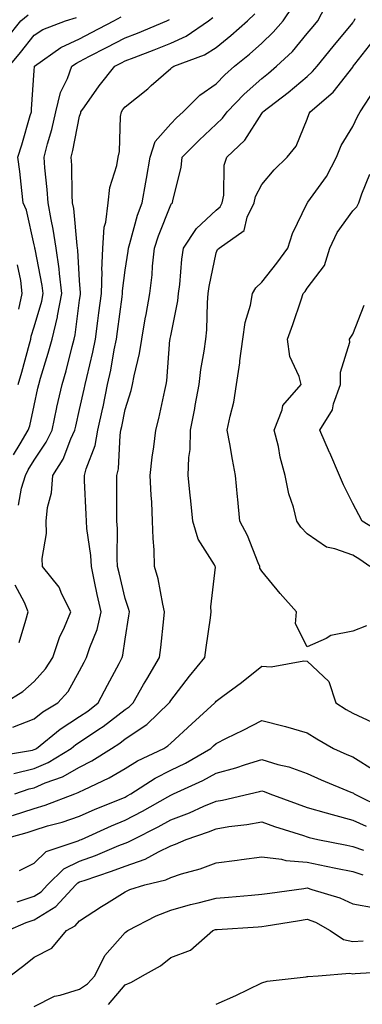
# Model space of a CAD drawing. Units: inches. Extents: x 1021283 to 1023923, y 7237178 to 7239818.
# Drawn here: x 1022105 to 1022180, y 7237626 to 7237842 of the extents above; entities that cross this region are included whole.
import ezdxf

# ---------------------------------------------------------------- set-up
doc = ezdxf.new("R2010")
doc.units = ezdxf.units.IN
doc.header["$MEASUREMENT"] = 0
doc.layers.add('Contour_10217237', color=7, linetype='Continuous', true_color=0x4c6098)

msp = doc.modelspace()

# ---------------------------------------------------------------- linework, layer by layer
at = {"layer": 'Contour_10217237'}
for points in [[(1022099.73, 7237680.24, 2908), (1022107.7, 7237681.57, 2908), (1022108.05, 7237681.66, 2908), (1022108.25, 7237681.73, 2908), (1022108.54, 7237681.92, 2908), (1022113.79, 7237686.19, 2908), (1022118.05, 7237688.91, 2908), (1022119.85, 7237690.12, 2908), (1022122.11, 7237691.92, 2908), (1022124.14, 7237695.84, 2908), (1022126.7, 7237700.56, 2908), (1022127.42, 7237701.92, 2908), (1022127.56, 7237702.4, 2908), (1022128.05, 7237705.91, 2908), (1022128.89, 7237711.09, 2908), (1022128.99, 7237711.92, 2908), (1022128.81, 7237712.67, 2908), (1022128.05, 7237714.9, 2908), (1022126.7, 7237720.56, 2908), (1022126.39, 7237721.92, 2908), (1022126.29, 7237723.68, 2908), (1022126.37, 7237730.25, 2908), (1022126.25, 7237731.92, 2908), (1022126.21, 7237733.76, 2908), (1022126.23, 7237740.1, 2908), (1022126.19, 7237741.92, 2908), (1022126.57, 7237743.39, 2908), (1022126.94, 7237750.81, 2908), (1022127.13, 7237751.92, 2908), (1022127.31, 7237752.67, 2908), (1022128.05, 7237756.44, 2908), (1022129.34, 7237760.62, 2908), (1022129.67, 7237761.92, 2908), (1022130.02, 7237763.88, 2908), (1022131.23, 7237768.74, 2908), (1022131.7, 7237771.92, 2908), (1022132.48, 7237776.35, 2908), (1022132.66, 7237777.31, 2908), (1022133.48, 7237781.92, 2908), (1022133.95, 7237786.03, 2908), (1022134.07, 7237787.94, 2908), (1022134.5, 7237791.92, 2908), (1022135.34, 7237794.63, 2908), (1022138.05, 7237801.41, 2908), (1022138.25, 7237801.73, 2908), (1022138.44, 7237801.92, 2908), (1022138.52, 7237802.38, 2908), (1022140.34, 7237809.63, 2908), (1022140.61, 7237811.92, 2908), (1022144.28, 7237815.69, 2908), (1022148.05, 7237819.15, 2908), (1022149.46, 7237820.5, 2908), (1022150.45, 7237821.92, 2908), (1022154.16, 7237825.81, 2908), (1022158.05, 7237829.23, 2908), (1022159.55, 7237830.41, 2908), (1022161.33, 7237831.92, 2908), (1022164.79, 7237835.19, 2908), (1022168.05, 7237839.1, 2908), (1022169.32, 7237840.65, 2908), (1022170.35, 7237841.92, 2908), (1022172.87, 7237846.74, 2908)], [(1022103.38, 7237686.59, 2909), (1022108.05, 7237688.41, 2909), (1022110, 7237689.96, 2909), (1022113.26, 7237691.92, 2909), (1022115.51, 7237694.46, 2909), (1022118.05, 7237698.97, 2909), (1022119.05, 7237700.92, 2909), (1022119.57, 7237701.92, 2909), (1022120.28, 7237704.14, 2909), (1022121.88, 7237708.09, 2909), (1022122.8, 7237711.92, 2909), (1022121.92, 7237715.79, 2909), (1022121.35, 7237718.62, 2909), (1022120.63, 7237721.92, 2909), (1022120.49, 7237724.36, 2909), (1022119.65, 7237730.31, 2909), (1022119.55, 7237731.92, 2909), (1022119.51, 7237733.38, 2909), (1022119.14, 7237740.83, 2909), (1022119.1, 7237741.92, 2909), (1022119.48, 7237743.36, 2909), (1022121.45, 7237748.52, 2909), (1022122.07, 7237751.92, 2909), (1022123.15, 7237756.83, 2909), (1022123.19, 7237757.06, 2909), (1022124.2, 7237761.92, 2909), (1022124.89, 7237765.08, 2909), (1022125.67, 7237769.54, 2909), (1022126.16, 7237771.92, 2909), (1022126.37, 7237773.6, 2909), (1022127.37, 7237781.24, 2909), (1022127.46, 7237781.92, 2909), (1022127.46, 7237782.5, 2909), (1022128.05, 7237787.05, 2909), (1022128.69, 7237791.29, 2909), (1022128.75, 7237791.92, 2909), (1022129.09, 7237792.95, 2909), (1022130.78, 7237799.2, 2909), (1022131.76, 7237801.92, 2909), (1022132.56, 7237806.43, 2909), (1022132.72, 7237807.25, 2909), (1022133.52, 7237811.92, 2909), (1022134.61, 7237815.36, 2909), (1022138.05, 7237819.26, 2909), (1022139.36, 7237820.61, 2909), (1022140.8, 7237821.92, 2909), (1022144.42, 7237825.55, 2909), (1022148.05, 7237828.08, 2909), (1022149.92, 7237830.05, 2909), (1022152.07, 7237831.92, 2909), (1022155.37, 7237834.6, 2909), (1022158.05, 7237836.96, 2909), (1022160.59, 7237839.38, 2909), (1022162.76, 7237841.92, 2909), (1022164.89, 7237845.08, 2909)], [(1022101.57, 7237691.92, 2910), (1022105.55, 7237694.42, 2910), (1022108.05, 7237696.6, 2910), (1022110.57, 7237699.39, 2910), (1022112.15, 7237701.92, 2910), (1022113.62, 7237706.34, 2910), (1022114.71, 7237708.59, 2910), (1022116.12, 7237711.92, 2910), (1022114.16, 7237715.82, 2910), (1022113.54, 7237717.41, 2910), (1022109.92, 7237721.92, 2910), (1022109.83, 7237723.7, 2910), (1022110.76, 7237729.2, 2910), (1022110.67, 7237731.92, 2910), (1022111.02, 7237734.9, 2910), (1022111.86, 7237738.11, 2910), (1022112.19, 7237741.92, 2910), (1022114.46, 7237745.52, 2910), (1022116.14, 7237750.02, 2910), (1022117.01, 7237751.92, 2910), (1022117.21, 7237752.77, 2910), (1022118.05, 7237756.41, 2910), (1022119.07, 7237760.9, 2910), (1022119.28, 7237761.92, 2910), (1022119.61, 7237763.49, 2910), (1022120.96, 7237769.02, 2910), (1022121.55, 7237771.92, 2910), (1022122.07, 7237775.93, 2910), (1022122.29, 7237777.67, 2910), (1022122.85, 7237781.92, 2910), (1022122.97, 7237786.84, 2910), (1022122.95, 7237787.01, 2910), (1022123.11, 7237791.92, 2910), (1022123.46, 7237796.52, 2910), (1022123.81, 7237797.67, 2910), (1022124.3, 7237801.92, 2910), (1022124.69, 7237805.27, 2910), (1022126.19, 7237810.07, 2910), (1022126.53, 7237811.92, 2910), (1022126.8, 7237813.16, 2910), (1022127.03, 7237820.9, 2910), (1022127.21, 7237821.92, 2910), (1022127.56, 7237822.41, 2910), (1022128.05, 7237823.02, 2910), (1022133.01, 7237826.97, 2910), (1022133.79, 7237827.67, 2910), (1022138.05, 7237831.4, 2910), (1022138.3, 7237831.67, 2910), (1022138.71, 7237831.92, 2910), (1022145.51, 7237834.46, 2910), (1022148.05, 7237836.05, 2910), (1022151.27, 7237838.69, 2910), (1022154.92, 7237841.92, 2910), (1022156.51, 7237843.45, 2910)], [(1022102, 7237837.98, 2915), (1022105.14, 7237841.92, 2915), (1022106.76, 7237843.22, 2915)], [(1022102.6, 7237831.92, 2914), (1022105.04, 7237834.94, 2914), (1022108.05, 7237838.72, 2914), (1022109.98, 7237839.98, 2914), (1022114.98, 7237841.92, 2914), (1022117.33, 7237842.63, 2914)], [(1022103.52, 7237746.44, 2912), (1022105.02, 7237748.9, 2912), (1022106.76, 7237751.92, 2912), (1022107.13, 7237752.84, 2912), (1022108.05, 7237757.29, 2912), (1022108.85, 7237761.11, 2912), (1022109.05, 7237761.92, 2912), (1022109.46, 7237763.32, 2912), (1022111.17, 7237768.8, 2912), (1022112.01, 7237771.92, 2912), (1022113.17, 7237776.81, 2912), (1022113.19, 7237777.06, 2912), (1022114.14, 7237781.92, 2912), (1022113.6, 7237786.37, 2912), (1022113.54, 7237787.4, 2912), (1022112.89, 7237791.92, 2912), (1022112.25, 7237796.12, 2912), (1022111.76, 7237798.21, 2912), (1022111.12, 7237801.92, 2912), (1022110.94, 7237804.8, 2912), (1022110.39, 7237809.58, 2912), (1022110.24, 7237811.92, 2912), (1022111, 7237814.88, 2912), (1022111.94, 7237818.02, 2912), (1022112.85, 7237821.92, 2912), (1022113.85, 7237826.13, 2912), (1022115.37, 7237829.24, 2912), (1022116.33, 7237831.92, 2912), (1022117.35, 7237832.63, 2912), (1022118.05, 7237832.96, 2912), (1022120.22, 7237834.1, 2912), (1022123.95, 7237836.02, 2912), (1022128.05, 7237838.17, 2912), (1022130.75, 7237839.22, 2912), (1022137.19, 7237841.92, 2912), (1022137.8, 7237842.18, 2912)], [(1022103.56, 7237676.4, 2907), (1022108.05, 7237677.47, 2907), (1022111.16, 7237678.81, 2907), (1022116.16, 7237681.92, 2907), (1022117.21, 7237682.77, 2907), (1022118.05, 7237683.31, 2907), (1022122.27, 7237686.14, 2907), (1022123.23, 7237686.75, 2907), (1022128.05, 7237690.5, 2907), (1022128.91, 7237691.07, 2907), (1022129.79, 7237691.92, 2907), (1022132.11, 7237695.98, 2907), (1022132.8, 7237697.18, 2907), (1022135.59, 7237701.92, 2907), (1022135.88, 7237704.1, 2907), (1022136.53, 7237710.4, 2907), (1022136.72, 7237711.92, 2907), (1022136.29, 7237713.67, 2907), (1022135.32, 7237719.19, 2907), (1022134.53, 7237721.92, 2907), (1022134.42, 7237725.55, 2907), (1022134.2, 7237728.08, 2907), (1022134.09, 7237731.92, 2907), (1022133.89, 7237736.09, 2907), (1022133.73, 7237737.6, 2907), (1022133.54, 7237741.92, 2907), (1022133.99, 7237745.99, 2907), (1022134.34, 7237748.21, 2907), (1022134.77, 7237751.92, 2907), (1022135.47, 7237754.49, 2907), (1022136.78, 7237760.65, 2907), (1022137.09, 7237761.92, 2907), (1022137.23, 7237762.73, 2907), (1022137.89, 7237771.77, 2907), (1022137.91, 7237771.92, 2907), (1022137.93, 7237772.03, 2907), (1022138.05, 7237772.64, 2907), (1022139.61, 7237780.35, 2907), (1022139.77, 7237781.92, 2907), (1022140.04, 7237783.91, 2907), (1022140.49, 7237789.48, 2907), (1022140.86, 7237791.92, 2907), (1022143.75, 7237796.22, 2907), (1022148.05, 7237800.29, 2907), (1022148.95, 7237801.03, 2907), (1022149.38, 7237801.92, 2907), (1022149.73, 7237803.6, 2907), (1022149.79, 7237810.17, 2907), (1022150.41, 7237811.92, 2907), (1022154.32, 7237815.65, 2907), (1022158.05, 7237821.54, 2907), (1022158.23, 7237821.74, 2907), (1022158.3, 7237821.92, 2907), (1022163.83, 7237826.14, 2907), (1022168.05, 7237829.7, 2907), (1022169.24, 7237830.73, 2907), (1022170.2, 7237831.92, 2907), (1022173.71, 7237836.25, 2907), (1022178.05, 7237841.5, 2907), (1022178.23, 7237841.73, 2907), (1022178.36, 7237841.92, 2907), (1022178.58, 7237842.44, 2907)], [(1022104.53, 7237761.92, 2913), (1022105.35, 7237764.62, 2913), (1022107.01, 7237770.88, 2913), (1022107.31, 7237771.92, 2913), (1022107.41, 7237772.55, 2913), (1022108.05, 7237774.61, 2913), (1022109.73, 7237780.24, 2913), (1022110.06, 7237781.92, 2913), (1022109.85, 7237783.71, 2913), (1022108.25, 7237791.72, 2913), (1022108.21, 7237791.92, 2913), (1022108.19, 7237792.07, 2913), (1022108.05, 7237792.67, 2913), (1022106.39, 7237800.26, 2913), (1022105.67, 7237801.92, 2913), (1022105.34, 7237804.63, 2913), (1022104.89, 7237808.76, 2913), (1022104.5, 7237811.92, 2913), (1022105.32, 7237814.65, 2913), (1022107.21, 7237821.07, 2913), (1022107.46, 7237821.92, 2913), (1022107.5, 7237822.48, 2913), (1022108.05, 7237831, 2913), (1022108.11, 7237831.85, 2913), (1022108.15, 7237831.92, 2913), (1022113.95, 7237836.02, 2913), (1022118.05, 7237837.96, 2913), (1022120.67, 7237839.31, 2913), (1022125.59, 7237841.92, 2913), (1022127.17, 7237842.8, 2913)], [(1022104.59, 7237735.39, 2911), (1022105.28, 7237739.15, 2911), (1022106.14, 7237741.92, 2911), (1022106.76, 7237743.21, 2911), (1022108.05, 7237745.32, 2911), (1022110.73, 7237749.23, 2911), (1022111.98, 7237751.92, 2911), (1022113.07, 7237756.9, 2911), (1022113.07, 7237756.95, 2911), (1022114.18, 7237761.92, 2911), (1022115.06, 7237764.91, 2911), (1022116.43, 7237770.3, 2911), (1022116.88, 7237771.92, 2911), (1022117.09, 7237772.88, 2911), (1022118.05, 7237780.46, 2911), (1022118.23, 7237781.75, 2911), (1022118.25, 7237781.92, 2911), (1022118.25, 7237782.12, 2911), (1022118.05, 7237784.83, 2911), (1022117.64, 7237791.5, 2911), (1022117.58, 7237791.92, 2911), (1022117.48, 7237792.48, 2911), (1022116.74, 7237800.61, 2911), (1022116.51, 7237801.92, 2911), (1022116.41, 7237803.55, 2911), (1022116.31, 7237810.18, 2911), (1022116.19, 7237811.92, 2911), (1022116.57, 7237813.39, 2911), (1022118.05, 7237820.96, 2911), (1022118.3, 7237821.67, 2911), (1022118.34, 7237821.92, 2911), (1022119.09, 7237822.96, 2911), (1022122.37, 7237827.61, 2911), (1022125.76, 7237831.92, 2911), (1022127.27, 7237832.7, 2911), (1022128.05, 7237833.11, 2911), (1022130, 7237833.86, 2911), (1022134.44, 7237835.53, 2911), (1022138.05, 7237837, 2911), (1022141.43, 7237838.54, 2911), (1022146.35, 7237841.92, 2911), (1022147.33, 7237842.64, 2911)], [(1022103.81, 7237671.92, 2906), (1022106.94, 7237673.02, 2906), (1022108.05, 7237673.29, 2906), (1022110.45, 7237674.32, 2906), (1022114.28, 7237675.69, 2906), (1022118.05, 7237677.82, 2906), (1022120.76, 7237679.2, 2906), (1022125.04, 7237681.92, 2906), (1022126.86, 7237683.1, 2906), (1022128.05, 7237684.02, 2906), (1022132.8, 7237687.17, 2906), (1022137.74, 7237691.92, 2906), (1022137.85, 7237692.12, 2906), (1022138.05, 7237692.44, 2906), (1022142.17, 7237697.8, 2906), (1022145.57, 7237701.92, 2906), (1022145.88, 7237704.1, 2906), (1022146.8, 7237710.66, 2906), (1022146.98, 7237711.92, 2906), (1022146.9, 7237713.08, 2906), (1022147.87, 7237721.74, 2906), (1022147.85, 7237721.92, 2906), (1022147.66, 7237722.32, 2906), (1022144.09, 7237727.96, 2906), (1022142.91, 7237731.92, 2906), (1022142.48, 7237736.35, 2906), (1022142.33, 7237737.63, 2906), (1022141.9, 7237741.92, 2906), (1022142.01, 7237745.89, 2906), (1022142.33, 7237747.65, 2906), (1022142.42, 7237751.92, 2906), (1022143.32, 7237756.66, 2906), (1022143.44, 7237757.31, 2906), (1022144.3, 7237761.92, 2906), (1022144.71, 7237765.25, 2906), (1022145.43, 7237769.3, 2906), (1022145.78, 7237771.92, 2906), (1022146.02, 7237773.94, 2906), (1022146.12, 7237779.98, 2906), (1022146.29, 7237781.92, 2906), (1022146.51, 7237783.46, 2906), (1022148.05, 7237790.89, 2906), (1022148.36, 7237791.61, 2906), (1022148.69, 7237791.92, 2906), (1022154.2, 7237795.77, 2906), (1022154.87, 7237798.75, 2906), (1022156.41, 7237801.92, 2906), (1022156.68, 7237803.28, 2906), (1022158.05, 7237805.9, 2906), (1022160.8, 7237809.17, 2906), (1022163.67, 7237811.92, 2906), (1022165.61, 7237814.35, 2906), (1022168.05, 7237820.29, 2906), (1022168.46, 7237821.52, 2906), (1022168.67, 7237821.92, 2906), (1022173.77, 7237826.21, 2906), (1022178.05, 7237831.75, 2906), (1022178.11, 7237831.85, 2906), (1022178.17, 7237831.92, 2906), (1022178.54, 7237832.41, 2906), (1022182.5, 7237837.47, 2906)], [(1022181.1, 7237708.87, 2905), (1022178.05, 7237707.68, 2905), (1022173.21, 7237706.75, 2905), (1022172.23, 7237706.11, 2905), (1022168.05, 7237704.23, 2905), (1022165.49, 7237709.35, 2905), (1022165.71, 7237711.92, 2905), (1022162.13, 7237716, 2905), (1022158.05, 7237720.86, 2905), (1022157.66, 7237721.54, 2905), (1022157.6, 7237721.92, 2905), (1022157.25, 7237722.71, 2905), (1022154.89, 7237728.76, 2905), (1022153.25, 7237731.92, 2905), (1022152.8, 7237736.66, 2905), (1022152.74, 7237737.23, 2905), (1022152.29, 7237741.92, 2905), (1022151.6, 7237745.48, 2905), (1022151.06, 7237748.92, 2905), (1022150.49, 7237751.92, 2905), (1022151.1, 7237754.97, 2905), (1022151.9, 7237758.08, 2905), (1022152.54, 7237761.92, 2905), (1022153.25, 7237766.73, 2905), (1022153.26, 7237767.13, 2905), (1022153.87, 7237771.92, 2905), (1022154.38, 7237775.58, 2905), (1022155.55, 7237779.42, 2905), (1022156.02, 7237781.92, 2905), (1022156.76, 7237783.22, 2905), (1022158.05, 7237784.45, 2905), (1022161.35, 7237788.61, 2905), (1022163.75, 7237791.92, 2905), (1022164.81, 7237795.16, 2905), (1022168.05, 7237801.84, 2905), (1022168.07, 7237801.9, 2905), (1022168.09, 7237801.92, 2905), (1022168.17, 7237802.05, 2905), (1022172.25, 7237807.71, 2905), (1022174.46, 7237811.92, 2905), (1022175.51, 7237814.46, 2905), (1022178.05, 7237818.65, 2905), (1022179.12, 7237820.85, 2905), (1022179.69, 7237821.92, 2905), (1022182.84, 7237826.71, 2905)], [(1022181.8, 7237721.92, 2904), (1022179.57, 7237723.44, 2904), (1022178.05, 7237724.39, 2904), (1022174.14, 7237725.83, 2904), (1022172.27, 7237726.15, 2904), (1022168.05, 7237729.09, 2904), (1022166.66, 7237730.54, 2904), (1022165.76, 7237731.92, 2904), (1022165.02, 7237734.96, 2904), (1022164.01, 7237737.89, 2904), (1022163.23, 7237741.92, 2904), (1022162.11, 7237745.98, 2904), (1022161.7, 7237748.28, 2904), (1022160.82, 7237751.92, 2904), (1022162.52, 7237756.4, 2904), (1022162.66, 7237757.32, 2904), (1022166.7, 7237761.92, 2904), (1022166.27, 7237763.71, 2904), (1022164.22, 7237768.1, 2904), (1022163.71, 7237771.92, 2904), (1022164.87, 7237775.1, 2904), (1022166.72, 7237780.58, 2904), (1022167.19, 7237781.92, 2904), (1022167.56, 7237782.41, 2904), (1022168.05, 7237783.09, 2904), (1022171.86, 7237788.1, 2904), (1022172.99, 7237791.92, 2904), (1022174.65, 7237795.33, 2904), (1022178.05, 7237800.11, 2904), (1022178.93, 7237801.04, 2904), (1022179.36, 7237801.92, 2904), (1022180.02, 7237803.89, 2904), (1022181.78, 7237808.19, 2904)], [(1022104.67, 7237778.54, 2914), (1022105.41, 7237781.92, 2914), (1022105.12, 7237784.84, 2914), (1022104.42, 7237788.28, 2914)], [(1022185, 7237728.87, 2903), (1022180.08, 7237731.92, 2903), (1022179.42, 7237733.29, 2903), (1022178.05, 7237735.81, 2903), (1022176.04, 7237739.9, 2903), (1022175.16, 7237741.92, 2903), (1022173.01, 7237746.89, 2903), (1022172.97, 7237747, 2903), (1022170.8, 7237751.92, 2903), (1022173.6, 7237756.37, 2903), (1022173.85, 7237757.72, 2903), (1022175.37, 7237761.92, 2903), (1022175.35, 7237764.62, 2903), (1022177.39, 7237771.25, 2903), (1022177.37, 7237771.92, 2903), (1022177.6, 7237772.36, 2903), (1022178.05, 7237773.01, 2903), (1022180.57, 7237779.4, 2903)], [(1022104.79, 7237705.18, 2911), (1022106.25, 7237710.12, 2911), (1022106.74, 7237711.92, 2911), (1022105.96, 7237714, 2911), (1022103.91, 7237717.79, 2911)], [(1022103.3, 7237667.16, 2905), (1022108.05, 7237668.72, 2905), (1022110.49, 7237669.47, 2905), (1022116.96, 7237671.92, 2905), (1022117.76, 7237672.21, 2905), (1022118.05, 7237672.37, 2905), (1022118.97, 7237672.83, 2905), (1022124.55, 7237675.42, 2905), (1022128.05, 7237677.53, 2905), (1022130.78, 7237679.2, 2905), (1022136.53, 7237681.92, 2905), (1022137.46, 7237682.5, 2905), (1022138.05, 7237683.04, 2905), (1022142.68, 7237687.29, 2905), (1022147.76, 7237691.92, 2905), (1022147.87, 7237692.09, 2905), (1022148.05, 7237692.29, 2905), (1022149.53, 7237693.4, 2905), (1022153.58, 7237696.39, 2905), (1022158.05, 7237700, 2905), (1022160.12, 7237699.84, 2905), (1022167.31, 7237701.18, 2905), (1022168.05, 7237701.07, 2905), (1022172.8, 7237696.67, 2905), (1022174.36, 7237691.92, 2905), (1022176.62, 7237690.49, 2905), (1022178.05, 7237689.66, 2905), (1022182.29, 7237687.67, 2905)], [(1022100.96, 7237661.92, 2904), (1022106.51, 7237663.46, 2904), (1022108.05, 7237663.97, 2904), (1022111, 7237664.88, 2904), (1022114.22, 7237665.74, 2904), (1022118.05, 7237667.05, 2904), (1022121.45, 7237668.53, 2904), (1022126.84, 7237670.72, 2904), (1022128.05, 7237671.22, 2904), (1022128.52, 7237671.46, 2904), (1022129.32, 7237671.92, 2904), (1022134.61, 7237675.35, 2904), (1022138.05, 7237677.12, 2904), (1022141.27, 7237678.7, 2904), (1022146.84, 7237681.92, 2904), (1022147.46, 7237682.51, 2904), (1022148.05, 7237683.03, 2904), (1022150.28, 7237684.15, 2904), (1022154.01, 7237685.96, 2904), (1022158.05, 7237688.07, 2904), (1022162.95, 7237686.81, 2904), (1022163.26, 7237686.71, 2904), (1022168.05, 7237685.36, 2904), (1022170.18, 7237684.05, 2904), (1022173.85, 7237681.92, 2904), (1022176.74, 7237680.61, 2904), (1022178.05, 7237680.05, 2904), (1022182.97, 7237676.99, 2904)], [(1022104.87, 7237655.11, 2903), (1022108.05, 7237656.71, 2903), (1022110.67, 7237659.29, 2903), (1022117.74, 7237661.61, 2903), (1022118.05, 7237661.76, 2903), (1022118.17, 7237661.8, 2903), (1022118.44, 7237661.92, 2903), (1022125.06, 7237664.9, 2903), (1022128.05, 7237666.15, 2903), (1022131.84, 7237668.12, 2903), (1022137.44, 7237671.31, 2903), (1022138.05, 7237671.66, 2903), (1022138.25, 7237671.72, 2903), (1022138.67, 7237671.92, 2903), (1022145.12, 7237674.86, 2903), (1022148.05, 7237676.48, 2903), (1022152.33, 7237677.64, 2903), (1022154.51, 7237678.38, 2903), (1022158.05, 7237679.46, 2903), (1022161.57, 7237678.4, 2903), (1022163.97, 7237677.84, 2903), (1022168.05, 7237676.38, 2903), (1022171.14, 7237675.02, 2903), (1022177.66, 7237672.31, 2903), (1022178.05, 7237672.14, 2903), (1022178.19, 7237672.06, 2903), (1022178.36, 7237671.92, 2903), (1022184.87, 7237668.73, 2903)], [(1022104.34, 7237648.22, 2902), (1022108.05, 7237649.43, 2902), (1022109.57, 7237650.39, 2902), (1022111, 7237651.92, 2902), (1022114.55, 7237655.43, 2902), (1022118.05, 7237657.15, 2902), (1022121.57, 7237658.41, 2902), (1022126.68, 7237660.54, 2902), (1022128.05, 7237661.08, 2902), (1022128.67, 7237661.3, 2902), (1022129.79, 7237661.92, 2902), (1022135.28, 7237664.69, 2902), (1022138.05, 7237666.24, 2902), (1022142.19, 7237667.78, 2902), (1022145.32, 7237669.19, 2902), (1022148.05, 7237670.33, 2902), (1022149.42, 7237670.55, 2902), (1022155.35, 7237671.92, 2902), (1022157.54, 7237672.43, 2902), (1022158.05, 7237672.58, 2902), (1022158.56, 7237672.43, 2902), (1022159.81, 7237671.92, 2902), (1022165.82, 7237669.7, 2902), (1022168.05, 7237668.96, 2902), (1022172.19, 7237667.78, 2902), (1022173.5, 7237667.36, 2902), (1022178.05, 7237666.18, 2902), (1022180.96, 7237664.83, 2902)], [(1022102.31, 7237641.92, 2901), (1022106.33, 7237643.64, 2901), (1022108.05, 7237644.2, 2901), (1022112.8, 7237647.18, 2901), (1022117.21, 7237651.92, 2901), (1022117.64, 7237652.34, 2901), (1022118.05, 7237652.55, 2901), (1022119.03, 7237652.9, 2901), (1022125.06, 7237654.9, 2901), (1022128.05, 7237656.06, 2901), (1022132.41, 7237657.56, 2901), (1022135.35, 7237659.21, 2901), (1022138.05, 7237660.51, 2901), (1022139.1, 7237660.86, 2901), (1022141.47, 7237661.92, 2901), (1022146.39, 7237663.58, 2901), (1022148.05, 7237664.27, 2901), (1022150.84, 7237664.72, 2901), (1022154.81, 7237665.16, 2901), (1022158.05, 7237665.76, 2901), (1022160.88, 7237664.76, 2901), (1022167.21, 7237662.76, 2901), (1022168.05, 7237662.48, 2901), (1022168.48, 7237662.35, 2901), (1022170.39, 7237661.92, 2901), (1022176.76, 7237660.64, 2901), (1022178.05, 7237660.38, 2901), (1022180.41, 7237659.57, 2901)], [(1022102.82, 7237631.92, 2900), (1022105.76, 7237634.2, 2900), (1022108.05, 7237635.99, 2900), (1022111.96, 7237638.01, 2900), (1022115.16, 7237641.92, 2900), (1022117.05, 7237642.92, 2900), (1022118.05, 7237644.02, 2900), (1022122.84, 7237647.13, 2900), (1022123.93, 7237647.81, 2900), (1022128.05, 7237650.38, 2900), (1022129.1, 7237650.88, 2900), (1022132.35, 7237651.92, 2900), (1022136.96, 7237653.01, 2900), (1022138.05, 7237653.53, 2900), (1022140.45, 7237654.32, 2900), (1022144.55, 7237655.41, 2900), (1022148.05, 7237656.78, 2900), (1022152.62, 7237657.36, 2900), (1022153.64, 7237657.51, 2900), (1022158.05, 7237658.09, 2900), (1022162.41, 7237657.56, 2900), (1022163.38, 7237657.25, 2900), (1022168.05, 7237656.9, 2900), (1022172.19, 7237656.05, 2900), (1022174.36, 7237655.61, 2900), (1022178.05, 7237654.86, 2900), (1022180.24, 7237654.11, 2900)], [(1022108.05, 7237625.15, 2899), (1022112.54, 7237627.44, 2899), (1022113.77, 7237627.64, 2899), (1022118.05, 7237629.01, 2899), (1022119.81, 7237630.16, 2899), (1022121.37, 7237631.92, 2899), (1022123.58, 7237636.4, 2899), (1022128.05, 7237641.45, 2899), (1022128.34, 7237641.63, 2899), (1022128.67, 7237641.92, 2899), (1022134.83, 7237645.14, 2899), (1022138.05, 7237646.37, 2899), (1022142.41, 7237647.57, 2899), (1022144.12, 7237647.99, 2899), (1022148.05, 7237649.02, 2899), (1022150.75, 7237649.22, 2899), (1022155.8, 7237649.66, 2899), (1022158.05, 7237649.84, 2899), (1022159.85, 7237650.11, 2899), (1022167.29, 7237651.15, 2899), (1022168.05, 7237651.27, 2899), (1022169.09, 7237650.88, 2899), (1022175.22, 7237649.09, 2899), (1022178.05, 7237647.72, 2899), (1022182.97, 7237646.85, 2899)], [(1022124.38, 7237625.58, 2898), (1022128.05, 7237629.91, 2898), (1022129.46, 7237630.52, 2898), (1022131.86, 7237631.92, 2898), (1022135.84, 7237634.12, 2898), (1022138.05, 7237635.96, 2898), (1022142.37, 7237637.59, 2898), (1022147.33, 7237641.92, 2898), (1022147.89, 7237642.09, 2898), (1022148.05, 7237642.13, 2898), (1022148.26, 7237642.14, 2898), (1022157.27, 7237642.71, 2898), (1022158.05, 7237642.77, 2898), (1022159.05, 7237642.93, 2898), (1022165.92, 7237644.04, 2898), (1022168.05, 7237644.36, 2898), (1022169.83, 7237643.7, 2898), (1022173.05, 7237641.92, 2898), (1022176, 7237639.88, 2898), (1022178.05, 7237639.43, 2898), (1022180.34, 7237639.63, 2898)], [(1022148.05, 7237625.65, 2897), (1022152.37, 7237627.6, 2897), (1022155.04, 7237628.92, 2897), (1022158.05, 7237630.36, 2897), (1022159.22, 7237630.74, 2897), (1022167.85, 7237631.72, 2897), (1022168.05, 7237631.76, 2897), (1022168.19, 7237631.77, 2897), (1022170.47, 7237631.92, 2897), (1022177.44, 7237632.52, 2897), (1022178.05, 7237632.39, 2897), (1022178.56, 7237632.43, 2897), (1022187.03, 7237632.95, 2897)]]:
    msp.add_polyline3d(points, dxfattribs=at)

doc.saveas('drawing.dxf')
